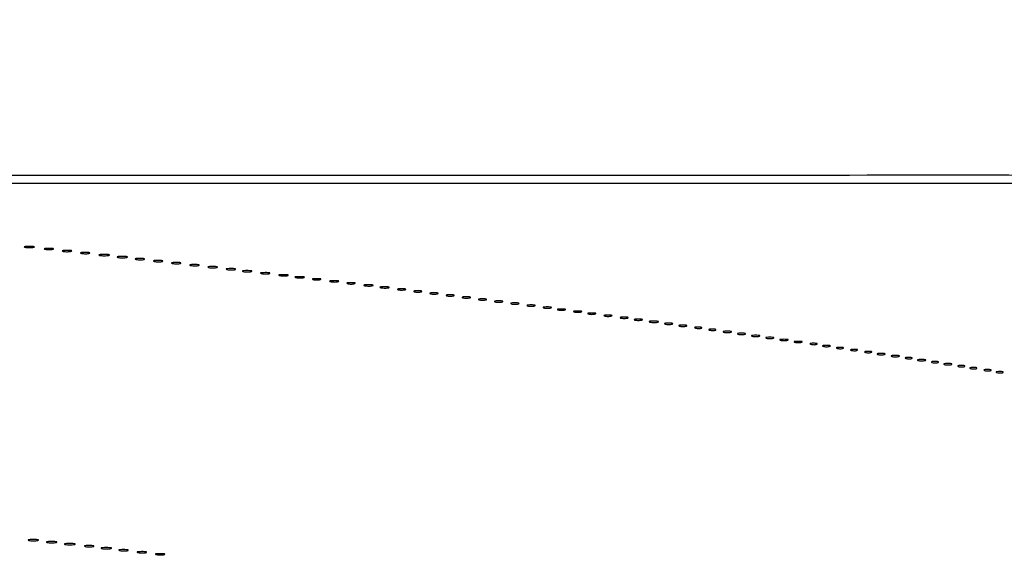
# Model space of a CAD drawing. Extents: x 1122 to 25878, y 1997 to 11061.
# Drawn here: x 20874 to 21361, y 9203 to 9468 of the extents above; entities that cross this region are included whole.
import ezdxf

# ---------------------------------------------------------------- set-up
doc = ezdxf.new("R2010")
doc.units = 0

msp = doc.modelspace()

# ---------------------------------------------------------------- linework, layer by layer
for points in [[(7420.611856, 10583.807116, -0.000004), (13062, 10583.876678), (23742.5, 10583.916503), (23682, 10561.863583, 0.000318), (23658.775274, 10553.381162, 0.000525), (23639.158988, 10546.17915, 0.000027), (23621.47722, 10539.665224, 0.104732), (23621.115702, 10539.4377, 0.2874), (23620.996118, 10538.950416, 0.000464), (23623.899824, 10530.187882, 0.001533), (23626.669856, 10521.939222, 0.063786), (23627.491079, 10520.258296, 0.346832), (23627.668139, 10520.199374, 0.000009), (23653.406814, 10529.491838, 0.00047), (23681.797489, 10539.77253, 0.000282), (23715.491586, 10552.031045, -0.000249), (23749.334693, 10564.346315, -0.0004), (23778.215105, 10574.81329, -0.000062), (23803.839359, 10584.073383, -0.025192)], [(23803.972554, 10588.175155, -0.000026), (23778.472816, 10597.432203, -0.000169), (23749.738883, 10607.876046, -0.000105), (23716.053157, 10620.140658, 0.000204), (23682.480884, 10632.356446, 0.000338), (23654.119656, 10642.641318, 0.000013), (23628.483707, 10651.917534, 0.087009), (23628.013401, 10652, 0.318883), (23627.010148, 10651.287732, 0.003389), (23624.107084, 10642.791804, 0.003519), (23621.327476, 10634.274394, 0.289865), (23621.662478, 10632.993757, 0.098815), (23622.430725, 10632.518838, 0.000118), (23639.878978, 10626.021704, 0.001067), (23659.436237, 10618.791975, 0.000656), (23682.5, 10610.356235), (23742.5, 10588.5), (18407, 10588.249906, -0.000007), (15977.436248, 10588.171929, -0.000004), (13068.573715, 10588.146743, -0.000004), (10158.764986, 10588.171935, -0.000007), (7726.038178, 10588.249906)], [(25876.502547, 9389.998109, 0.000002), (25426.922516, 9390.291563, 0.000125)], [(24746.099606, 9390.562104, 0.000014), (23175.785283, 9390.750185, 0.000009), (21371.826319, 9390.884354, 0.000176), (20811.955548, 9390.71882, 0.000011), (20475.491005, 9390.493463, 0.27641), (20473.000099, 9389.000185, 0.220454), (20472.937582, 9387.912801, 0.259946), (20473.725591, 9387.268206, 0.041907), (20476.231343, 9387.033932, 0.002249), (20484.214816, 9386.994329, 0.000116), (20494.278683, 9386.992018), (21213.38654, 9386.993649), (22007.902937, 9386.996044), (22949.25, 9386.999976, -0.000026), (24030.566582, 9386.94776, -0.000075), (24785.155774, 9386.758346)], [(25426.922516, 2182.708437, 0.000002), (25876.502547, 2183.001891, 0.414021)], [(21371.826319, 2182.115646, 0.000009), (23175.785283, 2182.249815, 0.000014), (24746.099606, 2182.437896, 0.000125)], [(25400.954561, 5787.083333, -0.000012), (25400.939497, 4431.838835, -0.00002), (25400.853841, 3291.034374)], [(25405.249718, 4015.538177, -0.000022), (25405.171679, 4819.414187, -0.000013), (25405.146476, 5782.2625, -0.000013), (25405.171691, 6745.680706, -0.000022), (25405.249718, 7551.461823)]]:
    msp.add_lwpolyline(points, format="xyb")
for points in [[(20876.75, 9355.294267, 0.029693), (20877.774707, 9355.159351, 0.017887), (20879, 9355.115502, 0.017887), (20880.225293, 9355.159351, 0.029693), (20881.25, 9355.294267, 0.142433), (20881.560023, 9355.453014, 0.611425), (20881.517187, 9355.600334, 0.039503), (20880.61149, 9355.701569, 0.008087), (20879, 9355.727636, 0.008087), (20877.38851, 9355.701569, 0.039503), (20876.482813, 9355.600334, 0.611425), (20876.439977, 9355.453014, 0.142433)], [(20886.761659, 9354.292739, 0.028254), (20887.754739, 9354.159391, 0.020511), (20888.869594, 9354.119272, 0.020826), (20889.934218, 9354.169017, 0.041951), (20890.761659, 9354.31292, 0.285845), (20890.916221, 9354.476221, 0.417468), (20890.814362, 9354.62839, 0.038992), (20889.938425, 9354.726931, 0.009782), (20888.5, 9354.747817, 0.008901), (20887.071102, 9354.715166, 0.053901), (20886.339362, 9354.605813, 0.67161), (20886.319562, 9354.45659, 0.082665)], [(20895.761659, 9353.292739, 0.028254), (20896.754739, 9353.159391, 0.020511), (20897.869594, 9353.119272, 0.020826), (20898.934218, 9353.169017, 0.041951), (20899.761659, 9353.31292, 0.285845), (20899.916221, 9353.476221, 0.417468), (20899.814362, 9353.62839, 0.038992), (20898.938425, 9353.726931, 0.009782), (20897.5, 9353.747817, 0.008901), (20896.071102, 9353.715166, 0.053901), (20895.339362, 9353.605813, 0.67161), (20895.319562, 9353.45659, 0.082665)], [(20904.761659, 9352.292739, 0.028254), (20905.754739, 9352.159391, 0.020511), (20906.869594, 9352.119272, 0.020826), (20907.934218, 9352.169017, 0.041951), (20908.761659, 9352.31292, 0.285845), (20908.916221, 9352.476221, 0.417468), (20908.814362, 9352.62839, 0.038992), (20907.938425, 9352.726931, 0.009782), (20906.5, 9352.747817, 0.008901), (20905.071102, 9352.715166, 0.053901), (20904.339362, 9352.605813, 0.67161), (20904.319562, 9352.45659, 0.082665)], [(20913.75, 9351.294267, 0.029693), (20914.774707, 9351.159351, 0.017887), (20916, 9351.115502, 0.017887), (20917.225293, 9351.159351, 0.029693), (20918.25, 9351.294267, 0.142433), (20918.560023, 9351.453014, 0.611425), (20918.517187, 9351.600334, 0.039503), (20917.61149, 9351.701569, 0.008087), (20916, 9351.727636, 0.008087), (20914.38851, 9351.701569, 0.039503), (20913.482813, 9351.600334, 0.611425), (20913.439977, 9351.453014, 0.142433)], [(20922.75, 9350.294267, 0.029693), (20923.774707, 9350.159351, 0.017887), (20925, 9350.115502, 0.017887), (20926.225293, 9350.159351, 0.029693), (20927.25, 9350.294267, 0.142433), (20927.560023, 9350.453014, 0.611425), (20927.517187, 9350.600334, 0.039503), (20926.61149, 9350.701569, 0.008087), (20925, 9350.727636, 0.008087), (20923.38851, 9350.701569, 0.039503), (20922.482813, 9350.600334, 0.611425), (20922.439977, 9350.453014, 0.142433)], [(20931.761659, 9349.292739, 0.028254), (20932.754739, 9349.159391, 0.020511), (20933.869594, 9349.119272, 0.020826), (20934.934218, 9349.169017, 0.041951), (20935.761659, 9349.31292, 0.285845), (20935.916221, 9349.476221, 0.417468), (20935.814362, 9349.62839, 0.038992), (20934.938425, 9349.726931, 0.009782), (20933.5, 9349.747817, 0.008901), (20932.071102, 9349.715166, 0.053901), (20931.339362, 9349.605813, 0.67161), (20931.319562, 9349.45659, 0.082665)], [(20940.761659, 9348.292739, 0.028254), (20941.754739, 9348.159391, 0.020511), (20942.869594, 9348.119272, 0.020826), (20943.934218, 9348.169017, 0.041951), (20944.761659, 9348.31292, 0.285845), (20944.916221, 9348.476221, 0.417468), (20944.814362, 9348.62839, 0.038992), (20943.938425, 9348.726931, 0.009782), (20942.5, 9348.747817, 0.008901), (20941.071102, 9348.715166, 0.053901), (20940.339362, 9348.605813, 0.67161), (20940.319562, 9348.45659, 0.082665)], [(20949.761659, 9347.292739, 0.028254), (20950.754739, 9347.159391, 0.020511), (20951.869594, 9347.119272, 0.020826), (20952.934218, 9347.169017, 0.041951), (20953.761659, 9347.31292, 0.285845), (20953.916221, 9347.476221, 0.417468), (20953.814362, 9347.62839, 0.038992), (20952.938425, 9347.726931, 0.009782), (20951.5, 9347.747817, 0.008901), (20950.071102, 9347.715166, 0.053901), (20949.339362, 9347.605813, 0.67161), (20949.319562, 9347.45659, 0.082665)], [(20958.761659, 9346.292739, 0.028254), (20959.754739, 9346.159391, 0.020511), (20960.869594, 9346.119272, 0.020826), (20961.934218, 9346.169017, 0.041951), (20962.761659, 9346.31292, 0.285845), (20962.916221, 9346.476221, 0.417468), (20962.814362, 9346.62839, 0.038992), (20961.938425, 9346.726931, 0.009782), (20960.5, 9346.747817, 0.008901), (20959.071102, 9346.715166, 0.053901), (20958.339362, 9346.605813, 0.67161), (20958.319562, 9346.45659, 0.082665)], [(20967.761659, 9345.292739, 0.028254), (20968.754739, 9345.159391, 0.020511), (20969.869594, 9345.119272, 0.020826), (20970.934218, 9345.169017, 0.041951), (20971.761659, 9345.31292, 0.285845), (20971.916221, 9345.476221, 0.417468), (20971.814362, 9345.62839, 0.038992), (20970.938425, 9345.726931, 0.009782), (20969.5, 9345.747817, 0.008901), (20968.071102, 9345.715166, 0.053901), (20967.339362, 9345.605813, 0.67161), (20967.319562, 9345.45659, 0.082665)], [(20976.761659, 9344.292739, 0.028254), (20977.754739, 9344.159391, 0.020511), (20978.869594, 9344.119272, 0.020826), (20979.934218, 9344.169017, 0.041951), (20980.761659, 9344.31292, 0.285845), (20980.916221, 9344.476221, 0.417468), (20980.814362, 9344.62839, 0.038992), (20979.938425, 9344.726931, 0.009782), (20978.5, 9344.747817, 0.008901), (20977.071102, 9344.715166, 0.053901), (20976.339362, 9344.605813, 0.67161), (20976.319562, 9344.45659, 0.082665)], [(20984.761659, 9343.292739, 0.028254), (20985.754739, 9343.159391, 0.020511), (20986.869594, 9343.119272, 0.020826), (20987.934218, 9343.169017, 0.041951), (20988.761659, 9343.31292, 0.285845), (20988.916221, 9343.476221, 0.417468), (20988.814362, 9343.62839, 0.038992), (20987.938425, 9343.726931, 0.009782), (20986.5, 9343.747817, 0.008901), (20985.071102, 9343.715166, 0.053901), (20984.339362, 9343.605813, 0.67161), (20984.319562, 9343.45659, 0.082665)], [(20993.761659, 9342.292739, 0.028254), (20994.754739, 9342.159391, 0.020511), (20995.869594, 9342.119272, 0.020826), (20996.934218, 9342.169017, 0.041951), (20997.761659, 9342.31292, 0.285845), (20997.916221, 9342.476221, 0.417468), (20997.814362, 9342.62839, 0.038992), (20996.938425, 9342.726931, 0.009782), (20995.5, 9342.747817, 0.008901), (20994.071102, 9342.715166, 0.053901), (20993.339362, 9342.605813, 0.67161), (20993.319562, 9342.45659, 0.082665)], [(21002.761659, 9341.292739, 0.028254), (21003.754739, 9341.159391, 0.020511), (21004.869594, 9341.119272, 0.020826), (21005.934218, 9341.169017, 0.041951), (21006.761659, 9341.31292, 0.285845), (21006.916221, 9341.476221, 0.417468), (21006.814362, 9341.62839, 0.038992), (21005.938425, 9341.726931, 0.009782), (21004.5, 9341.747817, 0.008901), (21003.071102, 9341.715166, 0.053901), (21002.339362, 9341.605813, 0.67161), (21002.319562, 9341.45659, 0.082665)], [(21010.761659, 9340.292739, 0.028254), (21011.754739, 9340.159391, 0.020511), (21012.869594, 9340.119272, 0.020826), (21013.934218, 9340.169017, 0.041951), (21014.761659, 9340.31292, 0.285845), (21014.916221, 9340.476221, 0.417468), (21014.814362, 9340.62839, 0.038992), (21013.938425, 9340.726931, 0.009782), (21012.5, 9340.747817, 0.008901), (21011.071102, 9340.715166, 0.053901), (21010.339362, 9340.605813, 0.67161), (21010.319562, 9340.45659, 0.082665)], [(21019.25, 9339.310674, 0.039571), (21020.047266, 9339.168469, 0.024357), (21021, 9339.122029, 0.024357), (21021.952734, 9339.168469, 0.039571), (21022.75, 9339.310674, 0.161593), (21023.00914, 9339.478988, 0.542911), (21022.957813, 9339.633659, 0.052887), (21022.251983, 9339.740287, 0.011065), (21021, 9339.767997, 0.011065), (21019.748017, 9339.740287, 0.052887), (21019.042187, 9339.633659, 0.542911), (21018.99086, 9339.478988, 0.161593)], [(21027.761659, 9338.292739, 0.028254), (21028.754739, 9338.159391, 0.020511), (21029.869594, 9338.119272, 0.020826), (21030.934218, 9338.169017, 0.041951), (21031.761659, 9338.31292, 0.285845), (21031.916221, 9338.476221, 0.417468), (21031.814362, 9338.62839, 0.038992), (21030.938425, 9338.726931, 0.009782), (21029.5, 9338.747817, 0.008901), (21028.071102, 9338.715166, 0.053901), (21027.339362, 9338.605813, 0.67161), (21027.319562, 9338.45659, 0.082665)], [(21036.25, 9337.310674, 0.039571), (21037.047266, 9337.168469, 0.024357), (21038, 9337.122029, 0.024357), (21038.952734, 9337.168469, 0.039571), (21039.75, 9337.310674, 0.161593), (21040.00914, 9337.478988, 0.542911), (21039.957813, 9337.633659, 0.052887), (21039.251983, 9337.740287, 0.011065), (21038, 9337.767997, 0.011065), (21036.748017, 9337.740287, 0.052887), (21036.042187, 9337.633659, 0.542911), (21035.99086, 9337.478988, 0.161593)], [(21044.761659, 9336.292739, 0.028254), (21045.754739, 9336.159391, 0.020511), (21046.869594, 9336.119272, 0.020826), (21047.934218, 9336.169017, 0.041951), (21048.761659, 9336.31292, 0.285845), (21048.916221, 9336.476221, 0.417468), (21048.814362, 9336.62839, 0.038992), (21047.938425, 9336.726931, 0.009782), (21046.5, 9336.747817, 0.008901), (21045.071102, 9336.715166, 0.053901), (21044.339362, 9336.605813, 0.67161), (21044.319562, 9336.45659, 0.082665)], [(21052.761659, 9335.292739, 0.028254), (21053.754739, 9335.159391, 0.020511), (21054.869594, 9335.119272, 0.020826), (21055.934218, 9335.169017, 0.041951), (21056.761659, 9335.31292, 0.285845), (21056.916221, 9335.476221, 0.417468), (21056.814362, 9335.62839, 0.038992), (21055.938425, 9335.726931, 0.009782), (21054.5, 9335.747817, 0.008901), (21053.071102, 9335.715166, 0.053901), (21052.339362, 9335.605813, 0.67161), (21052.319562, 9335.45659, 0.082665)], [(21061.25, 9334.310674, 0.039571), (21062.047266, 9334.168469, 0.024357), (21063, 9334.122029, 0.024357), (21063.952734, 9334.168469, 0.039571), (21064.75, 9334.310674, 0.161593), (21065.00914, 9334.478988, 0.542911), (21064.957813, 9334.633659, 0.052887), (21064.251983, 9334.740287, 0.011065), (21063, 9334.767997, 0.011065), (21061.748017, 9334.740287, 0.052887), (21061.042187, 9334.633659, 0.542911), (21060.99086, 9334.478988, 0.161593)], [(21069.25, 9333.310674, 0.039571), (21070.047266, 9333.168469, 0.024357), (21071, 9333.122029, 0.024357), (21071.952734, 9333.168469, 0.039571), (21072.75, 9333.310674, 0.161593), (21073.00914, 9333.478988, 0.542911), (21072.957813, 9333.633659, 0.052887), (21072.251983, 9333.740287, 0.011065), (21071, 9333.767997, 0.011065), (21069.748017, 9333.740287, 0.052887), (21069.042187, 9333.633659, 0.542911), (21068.99086, 9333.478988, 0.161593)], [(21077.25, 9332.310674, 0.039571), (21078.047266, 9332.168469, 0.024357), (21079, 9332.122029, 0.024357), (21079.952734, 9332.168469, 0.039571), (21080.75, 9332.310674, 0.161593), (21081.00914, 9332.478988, 0.542911), (21080.957813, 9332.633659, 0.052887), (21080.251983, 9332.740287, 0.011065), (21079, 9332.767997, 0.011065), (21077.748017, 9332.740287, 0.052887), (21077.042187, 9332.633659, 0.542911), (21076.99086, 9332.478988, 0.161593)], [(21085.25, 9331.310674, 0.039571), (21086.047266, 9331.168469, 0.024357), (21087, 9331.122029, 0.024357), (21087.952734, 9331.168469, 0.039571), (21088.75, 9331.310674, 0.161593), (21089.00914, 9331.478988, 0.542911), (21088.957813, 9331.633659, 0.052887), (21088.251983, 9331.740287, 0.011065), (21087, 9331.767997, 0.011065), (21085.748017, 9331.740287, 0.052887), (21085.042187, 9331.633659, 0.542911), (21084.99086, 9331.478988, 0.161593)], [(21093.25, 9330.310674, 0.039571), (21094.047266, 9330.168469, 0.024357), (21095, 9330.122029, 0.024357), (21095.952734, 9330.168469, 0.039571), (21096.75, 9330.310674, 0.161593), (21097.00914, 9330.478988, 0.542911), (21096.957813, 9330.633659, 0.052887), (21096.251983, 9330.740287, 0.011065), (21095, 9330.767997, 0.011065), (21093.748017, 9330.740287, 0.052887), (21093.042187, 9330.633659, 0.542911), (21092.99086, 9330.478988, 0.161593)], [(21101.25, 9329.310674, 0.039571), (21102.047266, 9329.168469, 0.024357), (21103, 9329.122029, 0.024357), (21103.952734, 9329.168469, 0.039571), (21104.75, 9329.310674, 0.161593), (21105.00914, 9329.478988, 0.542911), (21104.957813, 9329.633659, 0.052887), (21104.251983, 9329.740287, 0.011065), (21103, 9329.767997, 0.011065), (21101.748017, 9329.740287, 0.052887), (21101.042187, 9329.633659, 0.542911), (21100.99086, 9329.478988, 0.161593)], [(21109.25, 9328.310674, 0.039571), (21110.047266, 9328.168469, 0.024357), (21111, 9328.122029, 0.024357), (21111.952734, 9328.168469, 0.039571), (21112.75, 9328.310674, 0.161593), (21113.00914, 9328.478988, 0.542911), (21112.957813, 9328.633659, 0.052887), (21112.251983, 9328.740287, 0.011065), (21111, 9328.767997, 0.011065), (21109.748017, 9328.740287, 0.052887), (21109.042187, 9328.633659, 0.542911), (21108.99086, 9328.478988, 0.161593)], [(21117.25, 9327.310674, 0.039571), (21118.047266, 9327.168469, 0.024357), (21119, 9327.122029, 0.024357), (21119.952734, 9327.168469, 0.039571), (21120.75, 9327.310674, 0.161593), (21121.00914, 9327.478988, 0.542911), (21120.957813, 9327.633659, 0.052887), (21120.251983, 9327.740287, 0.011065), (21119, 9327.767997, 0.011065), (21117.748017, 9327.740287, 0.052887), (21117.042187, 9327.633659, 0.542911), (21116.99086, 9327.478988, 0.161593)], [(21125.25, 9326.310674, 0.039571), (21126.047266, 9326.168469, 0.024357), (21127, 9326.122029, 0.024357), (21127.952734, 9326.168469, 0.039571), (21128.75, 9326.310674, 0.161593), (21129.00914, 9326.478988, 0.542911), (21128.957813, 9326.633659, 0.052887), (21128.251983, 9326.740287, 0.011065), (21127, 9326.767997, 0.011065), (21125.748017, 9326.740287, 0.052887), (21125.042187, 9326.633659, 0.542911), (21124.99086, 9326.478988, 0.161593)], [(21133.25, 9325.310674, 0.039571), (21134.047266, 9325.168469, 0.024357), (21135, 9325.122029, 0.024357), (21135.952734, 9325.168469, 0.039571), (21136.75, 9325.310674, 0.161593), (21137.00914, 9325.478988, 0.542911), (21136.957813, 9325.633659, 0.052887), (21136.251983, 9325.740287, 0.011065), (21135, 9325.767997, 0.011065), (21133.748017, 9325.740287, 0.052887), (21133.042187, 9325.633659, 0.542911), (21132.99086, 9325.478988, 0.161593)], [(21140.25, 9324.310674, 0.039571), (21141.047266, 9324.168469, 0.024357), (21142, 9324.122029, 0.024357), (21142.952734, 9324.168469, 0.039571), (21143.75, 9324.310674, 0.161593), (21144.00914, 9324.478988, 0.542911), (21143.957813, 9324.633659, 0.052887), (21143.251983, 9324.740287, 0.011065), (21142, 9324.767997, 0.011065), (21140.748017, 9324.740287, 0.052887), (21140.042187, 9324.633659, 0.542911), (21139.99086, 9324.478988, 0.161593)], [(21148.25, 9323.310674, 0.039571), (21149.047266, 9323.168469, 0.024357), (21150, 9323.122029, 0.024357), (21150.952734, 9323.168469, 0.039571), (21151.75, 9323.310674, 0.161593), (21152.00914, 9323.478988, 0.542911), (21151.957813, 9323.633659, 0.052887), (21151.251983, 9323.740287, 0.011065), (21150, 9323.767997, 0.011065), (21148.748017, 9323.740287, 0.052887), (21148.042187, 9323.633659, 0.542911), (21147.99086, 9323.478988, 0.161593)], [(21155.25, 9322.310674, 0.039571), (21156.047266, 9322.168469, 0.024357), (21157, 9322.122029, 0.024357), (21157.952734, 9322.168469, 0.039571), (21158.75, 9322.310674, 0.161593), (21159.00914, 9322.478988, 0.542911), (21158.957813, 9322.633659, 0.052887), (21158.251983, 9322.740287, 0.011065), (21157, 9322.767997, 0.011065), (21155.748017, 9322.740287, 0.052887), (21155.042187, 9322.633659, 0.542911), (21154.99086, 9322.478988, 0.161593)], [(21163.25, 9321.310674, 0.039571), (21164.047266, 9321.168469, 0.024357), (21165, 9321.122029, 0.024357), (21165.952734, 9321.168469, 0.039571), (21166.75, 9321.310674, 0.161593), (21167.00914, 9321.478988, 0.542911), (21166.957813, 9321.633659, 0.052887), (21166.251983, 9321.740287, 0.011065), (21165, 9321.767997, 0.011065), (21163.748017, 9321.740287, 0.052887), (21163.042187, 9321.633659, 0.542911), (21162.99086, 9321.478988, 0.161593)], [(21171.25, 9320.310674, 0.039571), (21172.047266, 9320.168469, 0.024357), (21173, 9320.122029, 0.024357), (21173.952734, 9320.168469, 0.039571), (21174.75, 9320.310674, 0.161593), (21175.00914, 9320.478988, 0.542911), (21174.957813, 9320.633659, 0.052887), (21174.251983, 9320.740287, 0.011065), (21173, 9320.767997, 0.011065), (21171.748017, 9320.740287, 0.052887), (21171.042187, 9320.633659, 0.542911), (21170.99086, 9320.478988, 0.161593)], [(21178.25, 9319.310674, 0.039571), (21179.047266, 9319.168469, 0.024357), (21180, 9319.122029, 0.024357), (21180.952734, 9319.168469, 0.039571), (21181.75, 9319.310674, 0.161593), (21182.00914, 9319.478988, 0.542911), (21181.957813, 9319.633659, 0.052887), (21181.251983, 9319.740287, 0.011065), (21180, 9319.767997, 0.011065), (21178.748017, 9319.740287, 0.052887), (21178.042187, 9319.633659, 0.542911), (21177.99086, 9319.478988, 0.161593)], [(21185.761659, 9318.292739, 0.028254), (21186.754739, 9318.159391, 0.020511), (21187.869594, 9318.119272, 0.020826), (21188.934218, 9318.169017, 0.041951), (21189.761659, 9318.31292, 0.285845), (21189.916221, 9318.476221, 0.417468), (21189.814362, 9318.62839, 0.038992), (21188.938425, 9318.726931, 0.009782), (21187.5, 9318.747817, 0.008901), (21186.071102, 9318.715166, 0.053901), (21185.339362, 9318.605813, 0.67161), (21185.319562, 9318.45659, 0.082665)], [(21193.25, 9317.310674, 0.039571), (21194.047266, 9317.168469, 0.024357), (21195, 9317.122029, 0.024357), (21195.952734, 9317.168469, 0.039571), (21196.75, 9317.310674, 0.161593), (21197.00914, 9317.478988, 0.542911), (21196.957813, 9317.633659, 0.052887), (21196.251983, 9317.740287, 0.011065), (21195, 9317.767997, 0.011065), (21193.748017, 9317.740287, 0.052887), (21193.042187, 9317.633659, 0.542911), (21192.99086, 9317.478988, 0.161593)], [(21200.25, 9316.310674, 0.039571), (21201.047266, 9316.168469, 0.024357), (21202, 9316.122029, 0.024357), (21202.952734, 9316.168469, 0.039571), (21203.75, 9316.310674, 0.161593), (21204.00914, 9316.478988, 0.542911), (21203.957813, 9316.633659, 0.052887), (21203.251983, 9316.740287, 0.011065), (21202, 9316.767997, 0.011065), (21200.748017, 9316.740287, 0.052887), (21200.042187, 9316.633659, 0.542911), (21199.99086, 9316.478988, 0.161593)], [(21208.269032, 9315.307009, 0.037336), (21209.036634, 9315.167106, 0.029507), (21209.880008, 9315.127736, 0.030339), (21210.671085, 9315.185595, 0.06278), (21211.269032, 9315.344063, 0.31318), (21211.386009, 9315.52287, 0.333666), (21211.257153, 9315.684921, 0.052471), (21210.580113, 9315.787295, 0.014395), (21209.5, 9315.805051, 0.012823), (21208.431793, 9315.764444, 0.080377), (21207.900903, 9315.643467, 0.597527), (21207.883358, 9315.48334, 0.087174)], [(21215.269032, 9314.307009, 0.037336), (21216.036634, 9314.167106, 0.029507), (21216.880008, 9314.127736, 0.030339), (21217.671085, 9314.185595, 0.06278), (21218.269032, 9314.344063, 0.31318), (21218.386009, 9314.52287, 0.333666), (21218.257153, 9314.684921, 0.052471), (21217.580113, 9314.787295, 0.014395), (21216.5, 9314.805051, 0.012823), (21215.431793, 9314.764444, 0.080377), (21214.900903, 9314.643467, 0.597527), (21214.883358, 9314.48334, 0.087174)], [(21222.25, 9313.310674, 0.039571), (21223.047266, 9313.168469, 0.024357), (21224, 9313.122029, 0.024357), (21224.952734, 9313.168469, 0.039571), (21225.75, 9313.310674, 0.161593), (21226.00914, 9313.478988, 0.542911), (21225.957813, 9313.633659, 0.052887), (21225.251983, 9313.740287, 0.011065), (21224, 9313.767997, 0.011065), (21222.748017, 9313.740287, 0.052887), (21222.042187, 9313.633659, 0.542911), (21221.99086, 9313.478988, 0.161593)], [(21229.25, 9312.310674, 0.039571), (21230.047266, 9312.168469, 0.024357), (21231, 9312.122029, 0.024357), (21231.952734, 9312.168469, 0.039571), (21232.75, 9312.310674, 0.161593), (21233.00914, 9312.478988, 0.542911), (21232.957813, 9312.633659, 0.052887), (21232.251983, 9312.740287, 0.011065), (21231, 9312.767997, 0.011065), (21229.748017, 9312.740287, 0.052887), (21229.042187, 9312.633659, 0.542911), (21228.99086, 9312.478988, 0.161593)], [(21236.25, 9311.310674, 0.039571), (21237.047266, 9311.168469, 0.024357), (21238, 9311.122029, 0.024357), (21238.952734, 9311.168469, 0.039571), (21239.75, 9311.310674, 0.161593), (21240.00914, 9311.478988, 0.542911), (21239.957813, 9311.633659, 0.052887), (21239.251983, 9311.740287, 0.011065), (21238, 9311.767997, 0.011065), (21236.748017, 9311.740287, 0.052887), (21236.042187, 9311.633659, 0.542911), (21235.99086, 9311.478988, 0.161593)], [(21243.25, 9310.310674, 0.039571), (21244.047266, 9310.168469, 0.024357), (21245, 9310.122029, 0.024357), (21245.952734, 9310.168469, 0.039571), (21246.75, 9310.310674, 0.161593), (21247.00914, 9310.478988, 0.542911), (21246.957813, 9310.633659, 0.052887), (21246.251983, 9310.740287, 0.011065), (21245, 9310.767997, 0.011065), (21243.748017, 9310.740287, 0.052887), (21243.042187, 9310.633659, 0.542911), (21242.99086, 9310.478988, 0.161593)], [(21250.25, 9309.310674, 0.039571), (21251.047266, 9309.168469, 0.024357), (21252, 9309.122029, 0.024357), (21252.952734, 9309.168469, 0.039571), (21253.75, 9309.310674, 0.161593), (21254.00914, 9309.478988, 0.542911), (21253.957813, 9309.633659, 0.052887), (21253.251983, 9309.740287, 0.011065), (21252, 9309.767997, 0.011065), (21250.748017, 9309.740287, 0.052887), (21250.042187, 9309.633659, 0.542911), (21249.99086, 9309.478988, 0.161593)], [(21257.25, 9308.310674, 0.039571), (21258.047266, 9308.168469, 0.024357), (21259, 9308.122029, 0.024357), (21259.952734, 9308.168469, 0.039571), (21260.75, 9308.310674, 0.161593), (21261.00914, 9308.478988, 0.542911), (21260.957813, 9308.633659, 0.052887), (21260.251983, 9308.740287, 0.011065), (21259, 9308.767997, 0.011065), (21257.748017, 9308.740287, 0.052887), (21257.042187, 9308.633659, 0.542911), (21256.99086, 9308.478988, 0.161593)], [(21265.269032, 9307.307009, 0.037336), (21266.036634, 9307.167106, 0.029507), (21266.880008, 9307.127736, 0.030339), (21267.671085, 9307.185595, 0.06278), (21268.269032, 9307.344063, 0.31318), (21268.386009, 9307.52287, 0.333666), (21268.257153, 9307.684921, 0.052471), (21267.580113, 9307.787295, 0.014395), (21266.5, 9307.805051, 0.012823), (21265.431793, 9307.764444, 0.080377), (21264.900903, 9307.643467, 0.597527), (21264.883358, 9307.48334, 0.087174)], [(21271.25, 9306.310674, 0.039571), (21272.047266, 9306.168469, 0.024357), (21273, 9306.122029, 0.024357), (21273.952734, 9306.168469, 0.039571), (21274.75, 9306.310674, 0.161593), (21275.00914, 9306.478988, 0.542911), (21274.957813, 9306.633659, 0.052887), (21274.251983, 9306.740287, 0.011065), (21273, 9306.767997, 0.011065), (21271.748017, 9306.740287, 0.052887), (21271.042187, 9306.633659, 0.542911), (21270.99086, 9306.478988, 0.161593)], [(21278.269032, 9305.307009, 0.037336), (21279.036634, 9305.167106, 0.029507), (21279.880008, 9305.127736, 0.030339), (21280.671085, 9305.185595, 0.06278), (21281.269032, 9305.344063, 0.31318), (21281.386009, 9305.52287, 0.333666), (21281.257153, 9305.684921, 0.052471), (21280.580113, 9305.787295, 0.014395), (21279.5, 9305.805051, 0.012823), (21278.431793, 9305.764444, 0.080377), (21277.900903, 9305.643467, 0.597527), (21277.883358, 9305.48334, 0.087174)], [(21285.269032, 9304.307009, 0.037336), (21286.036634, 9304.167106, 0.029507), (21286.880008, 9304.127736, 0.030339), (21287.671085, 9304.185595, 0.06278), (21288.269032, 9304.344063, 0.31318), (21288.386009, 9304.52287, 0.333666), (21288.257153, 9304.684921, 0.052471), (21287.580113, 9304.787295, 0.014395), (21286.5, 9304.805051, 0.012823), (21285.431793, 9304.764444, 0.080377), (21284.900903, 9304.643467, 0.597527), (21284.883358, 9304.48334, 0.087174)], [(21292.269032, 9303.307009, 0.037336), (21293.036634, 9303.167106, 0.029507), (21293.880008, 9303.127736, 0.030339), (21294.671085, 9303.185595, 0.06278), (21295.269032, 9303.344063, 0.31318), (21295.386009, 9303.52287, 0.333666), (21295.257153, 9303.684921, 0.052471), (21294.580113, 9303.787295, 0.014395), (21293.5, 9303.805051, 0.012823), (21292.431793, 9303.764444, 0.080377), (21291.900903, 9303.643467, 0.597527), (21291.883358, 9303.48334, 0.087174)], [(21298.25, 9302.310674, 0.039571), (21299.047266, 9302.168469, 0.024357), (21300, 9302.122029, 0.024357), (21300.952734, 9302.168469, 0.039571), (21301.75, 9302.310674, 0.161593), (21302.00914, 9302.478988, 0.542911), (21301.957813, 9302.633659, 0.052887), (21301.251983, 9302.740287, 0.011065), (21300, 9302.767997, 0.011065), (21298.748017, 9302.740287, 0.052887), (21298.042187, 9302.633659, 0.542911), (21297.99086, 9302.478988, 0.161593)], [(21305.25, 9301.310674, 0.039571), (21306.047266, 9301.168469, 0.024357), (21307, 9301.122029, 0.024357), (21307.952734, 9301.168469, 0.039571), (21308.75, 9301.310674, 0.161593), (21309.00914, 9301.478988, 0.542911), (21308.957813, 9301.633659, 0.052887), (21308.251983, 9301.740287, 0.011065), (21307, 9301.767997, 0.011065), (21305.748017, 9301.740287, 0.052887), (21305.042187, 9301.633659, 0.542911), (21304.99086, 9301.478988, 0.161593)], [(21312.269032, 9300.307009, 0.037336), (21313.036634, 9300.167106, 0.029507), (21313.880008, 9300.127736, 0.030339), (21314.671085, 9300.185595, 0.06278), (21315.269032, 9300.344063, 0.31318), (21315.386009, 9300.52287, 0.333666), (21315.257153, 9300.684921, 0.052471), (21314.580113, 9300.787295, 0.014395), (21313.5, 9300.805051, 0.012823), (21312.431793, 9300.764444, 0.080377), (21311.900903, 9300.643467, 0.597527), (21311.883358, 9300.48334, 0.087174)], [(21318.25, 9299.310674, 0.039571), (21319.047266, 9299.168469, 0.024357), (21320, 9299.122029, 0.024357), (21320.952734, 9299.168469, 0.039571), (21321.75, 9299.310674, 0.161593), (21322.00914, 9299.478988, 0.542911), (21321.957813, 9299.633659, 0.052887), (21321.251983, 9299.740287, 0.011065), (21320, 9299.767997, 0.011065), (21318.748017, 9299.740287, 0.052887), (21318.042187, 9299.633659, 0.542911), (21317.99086, 9299.478988, 0.161593)], [(21325.269032, 9298.307009, 0.037336), (21326.036634, 9298.167106, 0.029507), (21326.880008, 9298.127736, 0.030339), (21327.671085, 9298.185595, 0.06278), (21328.269032, 9298.344063, 0.31318), (21328.386009, 9298.52287, 0.333666), (21328.257153, 9298.684921, 0.052471), (21327.580113, 9298.787295, 0.014395), (21326.5, 9298.805051, 0.012823), (21325.431793, 9298.764444, 0.080377), (21324.900903, 9298.643467, 0.597527), (21324.883358, 9298.48334, 0.087174)], [(21331.25, 9297.310674, 0.039571), (21332.047266, 9297.168469, 0.024357), (21333, 9297.122029, 0.024357), (21333.952734, 9297.168469, 0.039571), (21334.75, 9297.310674, 0.161593), (21335.00914, 9297.478988, 0.542911), (21334.957813, 9297.633659, 0.052887), (21334.251983, 9297.740287, 0.011065), (21333, 9297.767997, 0.011065), (21331.748017, 9297.740287, 0.052887), (21331.042187, 9297.633659, 0.542911), (21330.99086, 9297.478988, 0.161593)], [(21338.269032, 9296.307009, 0.037336), (21339.036634, 9296.167106, 0.029507), (21339.880008, 9296.127736, 0.030339), (21340.671085, 9296.185595, 0.06278), (21341.269032, 9296.344063, 0.31318), (21341.386009, 9296.52287, 0.333666), (21341.257153, 9296.684921, 0.052471), (21340.580113, 9296.787295, 0.014395), (21339.5, 9296.805051, 0.012823), (21338.431793, 9296.764444, 0.080377), (21337.900903, 9296.643467, 0.597527), (21337.883358, 9296.48334, 0.087174)], [(21344.269032, 9295.307009, 0.037336), (21345.036634, 9295.167106, 0.029507), (21345.880008, 9295.127736, 0.030339), (21346.671085, 9295.185595, 0.06278), (21347.269032, 9295.344063, 0.31318), (21347.386009, 9295.52287, 0.333666), (21347.257153, 9295.684921, 0.052471), (21346.580113, 9295.787295, 0.014395), (21345.5, 9295.805051, 0.012823), (21344.431793, 9295.764444, 0.080377), (21343.900903, 9295.643467, 0.597527), (21343.883358, 9295.48334, 0.087174)], [(21351.269032, 9294.307009, 0.037336), (21352.036634, 9294.167106, 0.029507), (21352.880008, 9294.127736, 0.030339), (21353.671085, 9294.185595, 0.06278), (21354.269032, 9294.344063, 0.31318), (21354.386009, 9294.52287, 0.333666), (21354.257153, 9294.684921, 0.052471), (21353.580113, 9294.787295, 0.014395), (21352.5, 9294.805051, 0.012823), (21351.431793, 9294.764444, 0.080377), (21350.900903, 9294.643467, 0.597527), (21350.883358, 9294.48334, 0.087174)], [(21357.269032, 9293.307009, 0.037336), (21358.036634, 9293.167106, 0.029507), (21358.880008, 9293.127736, 0.030339), (21359.671085, 9293.185595, 0.06278), (21360.269032, 9293.344063, 0.31318), (21360.386009, 9293.52287, 0.333666), (21360.257153, 9293.684921, 0.052471), (21359.580113, 9293.787295, 0.014395), (21358.5, 9293.805051, 0.012823), (21357.431793, 9293.764444, 0.080377), (21356.900903, 9293.643467, 0.597527), (21356.883358, 9293.48334, 0.087174)], [(20878.75, 9210.294267, 0.029693), (20879.774707, 9210.159351, 0.017887), (20881, 9210.115502, 0.017887), (20882.225293, 9210.159351, 0.029693), (20883.25, 9210.294267, 0.142433), (20883.560023, 9210.453014, 0.611425), (20883.517187, 9210.600334, 0.039503), (20882.61149, 9210.701569, 0.008087), (20881, 9210.727636, 0.008087), (20879.38851, 9210.701569, 0.039503), (20878.482813, 9210.600334, 0.611425), (20878.439977, 9210.453014, 0.142433)], [(20887.75, 9209.294267, 0.029693), (20888.774707, 9209.159351, 0.017887), (20890, 9209.115502, 0.017887), (20891.225293, 9209.159351, 0.029693), (20892.25, 9209.294267, 0.142433), (20892.560023, 9209.453014, 0.611425), (20892.517187, 9209.600334, 0.039503), (20891.61149, 9209.701569, 0.008087), (20890, 9209.727636, 0.008087), (20888.38851, 9209.701569, 0.039503), (20887.482813, 9209.600334, 0.611425), (20887.439977, 9209.453014, 0.142433)], [(20896.75, 9208.294267, 0.029693), (20897.774707, 9208.159351, 0.017887), (20899, 9208.115502, 0.017887), (20900.225293, 9208.159351, 0.029693), (20901.25, 9208.294267, 0.142433), (20901.560023, 9208.453014, 0.611425), (20901.517187, 9208.600334, 0.039503), (20900.61149, 9208.701569, 0.008087), (20899, 9208.727636, 0.008087), (20897.38851, 9208.701569, 0.039503), (20896.482813, 9208.600334, 0.611425), (20896.439977, 9208.453014, 0.142433)], [(20906.761659, 9207.292739, 0.028254), (20907.754739, 9207.159391, 0.020511), (20908.869594, 9207.119272, 0.020826), (20909.934218, 9207.169017, 0.041951), (20910.761659, 9207.31292, 0.285845), (20910.916221, 9207.476221, 0.417468), (20910.814362, 9207.62839, 0.038992), (20909.938425, 9207.726931, 0.009782), (20908.5, 9207.747817, 0.008901), (20907.071102, 9207.715166, 0.053901), (20906.339362, 9207.605813, 0.67161), (20906.319562, 9207.45659, 0.082665)], [(20914.75, 9206.294267, 0.029693), (20915.774707, 9206.159351, 0.017887), (20917, 9206.115502, 0.017887), (20918.225293, 9206.159351, 0.029693), (20919.25, 9206.294267, 0.142433), (20919.560023, 9206.453014, 0.611425), (20919.517187, 9206.600334, 0.039503), (20918.61149, 9206.701569, 0.008087), (20917, 9206.727636, 0.008087), (20915.38851, 9206.701569, 0.039503), (20914.482813, 9206.600334, 0.611425), (20914.439977, 9206.453014, 0.142433)], [(20923.761659, 9205.292739, 0.028254), (20924.754739, 9205.159391, 0.020511), (20925.869594, 9205.119272, 0.020826), (20926.934218, 9205.169017, 0.041951), (20927.761659, 9205.31292, 0.285845), (20927.916221, 9205.476221, 0.417468), (20927.814362, 9205.62839, 0.038992), (20926.938425, 9205.726931, 0.009782), (20925.5, 9205.747817, 0.008901), (20924.071102, 9205.715166, 0.053901), (20923.339362, 9205.605813, 0.67161), (20923.319562, 9205.45659, 0.082665)], [(20932.761659, 9204.292739, 0.028254), (20933.754739, 9204.159391, 0.020511), (20934.869594, 9204.119272, 0.020826), (20935.934218, 9204.169017, 0.041951), (20936.761659, 9204.31292, 0.285845), (20936.916221, 9204.476221, 0.417468), (20936.814362, 9204.62839, 0.038992), (20935.938425, 9204.726931, 0.009782), (20934.5, 9204.747817, 0.008901), (20933.071102, 9204.715166, 0.053901), (20932.339362, 9204.605813, 0.67161), (20932.319562, 9204.45659, 0.082665)], [(20941.761659, 9203.292739, 0.028254), (20942.754739, 9203.159391, 0.020511), (20943.869594, 9203.119272, 0.020826), (20944.934218, 9203.169017, 0.041951), (20945.761659, 9203.31292, 0.285845), (20945.916221, 9203.476221, 0.417468), (20945.814362, 9203.62839, 0.038992), (20944.938425, 9203.726931, 0.009782), (20943.5, 9203.747817, 0.008901), (20942.071102, 9203.715166, 0.053901), (20941.339362, 9203.605813, 0.67161), (20941.319562, 9203.45659, 0.082665)]]:
    msp.add_lwpolyline(points, format="xyb", close=True)

doc.saveas('drawing.dxf')
